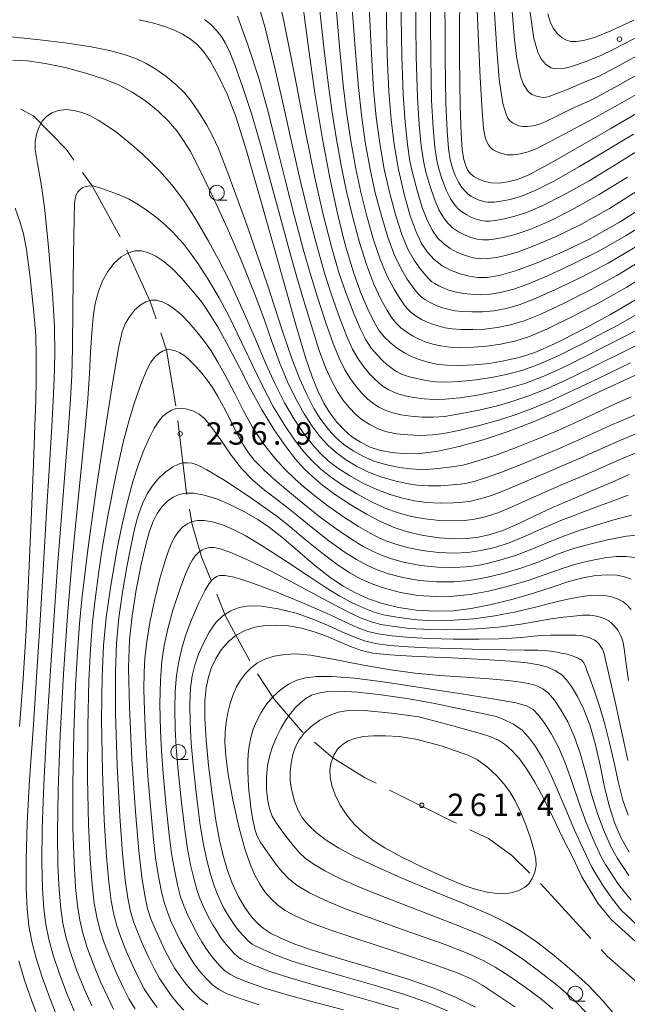
# Model space of a CAD drawing. Units: millimetres. Extents: x -70000 to -68000, y 27000 to 28500.
# Drawn here: x -68809 to -68707, y 28227 to 28392 of the extents above; entities that cross this region are included whole.
import ezdxf

# ---------------------------------------------------------------- set-up
doc = ezdxf.new("R2010")
doc.units = ezdxf.units.MM
for name, color, linetype, lineweight in [('110600_大字・町・丁目界', 7, 'Continuous', 20), ('633100_広葉樹林', 7, 'Continuous', 9), ('710100_等高線（計曲線）', 7, 'Continuous', 20), ('710200_等高線（主曲線）', 7, 'Continuous', 9), ('731200_図化機測定による標高点', 7, 'Continuous', 20), ('731207_図化機測定による標高点（注記）', 7, 'Continuous', 20)]:
    doc.layers.add(name, color=color, linetype=linetype, lineweight=lineweight)
doc.styles.add('Style-WORKING', font='txt')

msp = doc.modelspace()

# ---------------------------------------------------------------- linework, layer by layer
at = {"layer": '110600_大字・町・丁目界'}
for p, q in [((-68796.972, 28363.776), (-68798.565, 28366.039)), ((-68792.263, 28355.258), (-68796.972, 28363.776)), ((-68713.361, 28237.695), (-68721.844, 28246.876))]:
    msp.add_line(p, q, dxfattribs=at)
at = {"layer": '110600_大字・町・丁目界', "flags": 128}
for points in [[(-68800.004, 28368.084), (-68801.277, 28369.893), (-68806.714, 28375.481), (-68808.918, 28376.642)], [(-68786.253, 28341.535), (-68787.211, 28344.407), (-68791.162, 28353.016)], [(-68782.924, 28326.951), (-68784.501, 28336.278), (-68785.463, 28339.163)], [(-68781.104, 28312.063), (-68781.15, 28312.318), (-68782.608, 28324.472)], [(-68777.037, 28297.679), (-68778.654, 28301.622), (-68780.208, 28307.063), (-68780.663, 28309.602)], [(-68770.522, 28284.191), (-68774.59, 28291.71), (-68776.089, 28295.366)], [(-68761.621, 28272.177), (-68761.706, 28272.249), (-68766.463, 28277.762), (-68769.251, 28282.041)], [(-68749.336, 28263.681), (-68751.343, 28264.685), (-68756.646, 28267.945), (-68759.717, 28270.557)], [(-68735.912, 28256.989), (-68736.797, 28257.411), (-68747.1, 28262.563)], [(-68723.623, 28248.633), (-68726.6, 28251.564), (-68730.521, 28254.416), (-68733.656, 28255.912)], [(-68702.09, 28227.88), (-68705.207, 28229.958), (-68710.627, 28234.736), (-68711.665, 28235.859)]]:
    msp.add_lwpolyline(points, dxfattribs=at)
at = {"layer": '633100_広葉樹林'}
for p, q in [((-68776.06, 28361.4), (-68774.393, 28361.4)), ((-68782.51, 28267.67), (-68780.843, 28267.67)), ((-68715.99, 28227.18), (-68714.323, 28227.18))]:
    msp.add_line(p, q, dxfattribs=at)
for centre in [(-68776.06, 28362.65), (-68782.51, 28268.92), (-68715.99, 28228.43)]:
    msp.add_circle(centre, 1.25, dxfattribs=at)
at = {"layer": '710100_等高線（計曲線）', "flags": 128}
for points in [[(-68735.36, 28399.91), (-68735.37, 28385.26), (-68735.29, 28377.11), (-68735.12, 28372.55), (-68734.92, 28369.82), (-68734.67, 28368.2), (-68734.36, 28367.12), (-68733.99, 28366.34), (-68733.56, 28365.79), (-68732.98, 28365.33), (-68732.16, 28364.89), (-68731.15, 28364.5), (-68730.07, 28364.28), (-68728.81, 28364.25), (-68727.29, 28364.44), (-68725.67, 28364.84), (-68723.75, 28365.63), (-68719.66, 28367.86), (-68710.04, 28373.41), (-68694.79, 28382.33)], [(-68761.62, 28393.67), (-68760.72, 28386.91), (-68759.62, 28379.3), (-68758.41, 28371.93), (-68757.13, 28365.13), (-68755.85, 28359.15), (-68754.54, 28353.92), (-68753.23, 28349.52), (-68751.97, 28345.99), (-68750.75, 28343.11), (-68749.69, 28340.95), (-68748.83, 28339.51), (-68747.96, 28338.44), (-68746.92, 28337.45), (-68745.76, 28336.54), (-68744.61, 28335.8), (-68743.44, 28335.19), (-68742.16, 28334.67), (-68740.72, 28334.23), (-68739.23, 28333.91), (-68737.56, 28333.73), (-68735.4, 28333.69), (-68732.88, 28333.8), (-68730.42, 28334.04), (-68727.99, 28334.45), (-68725.41, 28335.04), (-68722.75, 28335.89), (-68719.46, 28337.34), (-68714.97, 28339.62), (-68710.1, 28342.24), (-68705.75, 28344.78)], [(-68747.7, 28394.3), (-68747.5, 28385.62), (-68747.23, 28379.58), (-68746.87, 28374.93), (-68746.35, 28370.69), (-68745.62, 28366.53), (-68744.68, 28362.4), (-68743.65, 28358.78), (-68742.67, 28356.07), (-68741.74, 28354.11), (-68740.76, 28352.65), (-68739.64, 28351.46), (-68738.34, 28350.47), (-68736.88, 28349.68), (-68735.28, 28349.05), (-68733.75, 28348.63), (-68732.3, 28348.42), (-68730.73, 28348.45), (-68728.76, 28348.78), (-68726.01, 28349.57), (-68722.38, 28350.9), (-68718.16, 28352.67), (-68713.6, 28354.87), (-68708.57, 28357.69), (-68702.82, 28361.31)], [(-68789.08, 28391.63), (-68786.63, 28391.03), (-68784.69, 28390.45), (-68783.17, 28389.89), (-68781.82, 28389.23), (-68780.54, 28388.43), (-68779.35, 28387.46), (-68778.29, 28386.29), (-68777.14, 28384.61), (-68775.76, 28382.14), (-68774.29, 28379.02), (-68772.84, 28375.22), (-68771.03, 28369.46), (-68768.41, 28360.32), (-68765.36, 28349.46), (-68762.82, 28340.48), (-68761.2, 28335.05), (-68760.08, 28331.81), (-68759.07, 28329.35), (-68758.13, 28327.39), (-68757.13, 28325.77), (-68755.95, 28324.22), (-68754.74, 28322.89), (-68753.48, 28321.82), (-68751.98, 28320.85), (-68750.34, 28320.03), (-68748.61, 28319.45), (-68746.69, 28319.09), (-68744.5, 28318.91), (-68741.98, 28318.97), (-68738.99, 28319.36), (-68735.43, 28320.13), (-68731.41, 28321.25), (-68727.22, 28322.63), (-68722.86, 28324.31), (-68717.85, 28326.51), (-68711.98, 28329.25), (-68705.9, 28332.09)], [(-68720.59, 28392.6), (-68720.2, 28391.28), (-68719.67, 28390.2), (-68718.98, 28389.27), (-68718.21, 28388.58), (-68717.47, 28388.17), (-68716.73, 28387.98), (-68715.83, 28387.95), (-68714.61, 28388.13), (-68712.79, 28388.65), (-68710.05, 28389.74), (-68706.19, 28391.53)], [(-68706.94, 28315.4), (-68709.8, 28314.16), (-68713.14, 28312.72), (-68716.61, 28311.26), (-68719.8, 28309.89), (-68722.78, 28308.51), (-68725.68, 28307.13), (-68728.12, 28306.07), (-68730.23, 28305.38), (-68732.22, 28304.94), (-68734.14, 28304.7), (-68736.26, 28304.66), (-68738.79, 28304.82), (-68741.43, 28305.19), (-68743.93, 28305.78), (-68746.34, 28306.57), (-68748.62, 28307.54), (-68750.98, 28308.77), (-68753.62, 28310.36), (-68756.18, 28312.04), (-68758.28, 28313.59), (-68759.98, 28315.02), (-68761.43, 28316.4), (-68762.86, 28317.99), (-68764.5, 28320.1), (-68766.44, 28322.9), (-68768.49, 28326.21), (-68770.43, 28329.74), (-68772.28, 28333.35), (-68774.12, 28336.89), (-68775.79, 28339.94), (-68777.21, 28342.29), (-68778.6, 28344.28), (-68780.2, 28346.28), (-68781.91, 28348.24), (-68783.5, 28349.88), (-68784.93, 28351.11), (-68786.27, 28351.99), (-68787.51, 28352.58), (-68788.68, 28352.89), (-68789.81, 28352.9), (-68790.94, 28352.57), (-68792.1, 28351.88), (-68793.27, 28350.82), (-68794.34, 28349.46), (-68795.23, 28347.86), (-68795.92, 28346.06), (-68796.43, 28344.05), (-68796.79, 28341.77), (-68797.04, 28339.11), (-68797.23, 28335.93), (-68797.43, 28332.27), (-68797.71, 28328.12), (-68798.14, 28323.14), (-68798.75, 28316.82), (-68799.51, 28309.07), (-68800.34, 28300.53), (-68801.09, 28291.73), (-68801.77, 28282.04), (-68802.33, 28271.7), (-68802.68, 28262.61), (-68802.79, 28255.4), (-68802.71, 28249.97), (-68802.5, 28245.85), (-68802.23, 28242.73), (-68801.87, 28240.23), (-68801.38, 28237.97), (-68800.6, 28235.36), (-68799.5, 28232.25), (-68798.25, 28229.12), (-68797.04, 28226.4)], [(-68777.59, 28226.6), (-68778.9, 28227.56), (-68780.08, 28228.72), (-68781.2, 28230.05), (-68782.23, 28231.39), (-68783.08, 28232.66), (-68783.88, 28234.06), (-68784.76, 28235.74), (-68785.63, 28237.56), (-68786.42, 28239.31), (-68787.11, 28240.99), (-68787.67, 28242.71), (-68788.15, 28244.88), (-68788.63, 28247.96), (-68789.15, 28252.37), (-68789.71, 28258.89), (-68790.29, 28267.71), (-68790.72, 28276.44), (-68790.85, 28283.03), (-68790.7, 28287.73), (-68790.28, 28291.77), (-68789.59, 28296.08), (-68788.76, 28300.37), (-68787.99, 28303.69), (-68787.34, 28305.94), (-68786.73, 28307.55), (-68786.06, 28308.88), (-68785.27, 28310.01), (-68784.35, 28310.95), (-68783.37, 28311.65), (-68782.38, 28312.1), (-68781.28, 28312.31), (-68779.93, 28312.29), (-68778.17, 28311.98), (-68776.09, 28311.34), (-68773.8, 28310.37), (-68771.4, 28309.17), (-68769.17, 28307.88), (-68767.21, 28306.56), (-68765.15, 28304.92), (-68762.55, 28302.69), (-68759.69, 28300.26), (-68757.1, 28298.23), (-68754.89, 28296.73), (-68752.82, 28295.58), (-68750.67, 28294.62), (-68748.33, 28293.8), (-68745.64, 28293.14), (-68742.59, 28292.68), (-68739.44, 28292.5), (-68736.44, 28292.6), (-68733.43, 28292.98), (-68730.1, 28293.63), (-68726.41, 28294.55), (-68722.81, 28295.6), (-68719.67, 28296.62), (-68717.05, 28297.47), (-68714.73, 28298.09), (-68712.52, 28298.48), (-68710.52, 28298.62), (-68708.95, 28298.55), (-68707.73, 28298.3), (-68706.65, 28297.9)], [(-68732.71, 28226.16), (-68735.94, 28227.82), (-68739.54, 28229.32), (-68744.01, 28230.87), (-68749.48, 28232.57), (-68755.31, 28234.3), (-68759.84, 28235.66), (-68762.98, 28236.74), (-68765.36, 28237.73), (-68767.09, 28238.6), (-68768.25, 28239.36), (-68769.21, 28240.19), (-68770.23, 28241.33), (-68771.36, 28242.87), (-68772.47, 28244.79), (-68773.48, 28246.96), (-68774.32, 28249.22), (-68775.02, 28251.59), (-68775.62, 28254.18), (-68776.21, 28257.48), (-68776.85, 28261.81), (-68777.45, 28266.69), (-68777.86, 28270.99), (-68778.06, 28274.54), (-68778.05, 28277.44), (-68777.84, 28279.7), (-68777.47, 28281.51), (-68776.95, 28283.1), (-68776.24, 28284.61), (-68775.32, 28286.06), (-68774.18, 28287.38), (-68772.82, 28288.48), (-68771.29, 28289.31), (-68769.68, 28289.84), (-68767.96, 28290.12), (-68766.07, 28290.2), (-68764.04, 28290.08), (-68761.9, 28289.7), (-68759.74, 28289.09), (-68757.66, 28288.32), (-68755.61, 28287.44), (-68753.64, 28286.58), (-68751.83, 28285.91), (-68749.92, 28285.49), (-68747.05, 28285.21), (-68742.47, 28284.95), (-68736.76, 28284.69), (-68731.24, 28284.41), (-68726.93, 28284.15), (-68724.04, 28283.88), (-68722.09, 28283.56), (-68720.58, 28283.12), (-68719.3, 28282.53), (-68718.26, 28281.85), (-68717.44, 28281.05), (-68716.63, 28279.92), (-68715.63, 28278.22), (-68714.54, 28276.04), (-68713.54, 28273.46), (-68712.65, 28270.36), (-68711.84, 28266.74), (-68711.08, 28263.05), (-68710.28, 28259.76), (-68709.37, 28256.96), (-68708.28, 28254.49), (-68706.94, 28252.14)], [(-68733.85, 28268.35), (-68738.48, 28269.94), (-68742.7, 28271.06), (-68745.53, 28271.51), (-68747.8, 28271.65), (-68749.86, 28271.64), (-68751.56, 28271.5), (-68752.92, 28271.22), (-68754.05, 28270.79), (-68755.02, 28270.19), (-68755.84, 28269.39), (-68756.47, 28268.38), (-68756.91, 28267.22), (-68757.11, 28265.99), (-68757.08, 28264.7), (-68756.8, 28263.3), (-68756.24, 28261.73), (-68755.4, 28260.02), (-68754.29, 28258.33), (-68752.97, 28256.77), (-68751.49, 28255.38), (-68749.88, 28254.12), (-68747.9, 28252.86), (-68745.07, 28251.33), (-68741.36, 28249.52), (-68737.67, 28247.83), (-68734.78, 28246.62), (-68732.6, 28245.87), (-68730.76, 28245.42), (-68729.14, 28245.2), (-68727.75, 28245.19), (-68726.53, 28245.37), (-68725.45, 28245.72), (-68724.52, 28246.22), (-68723.77, 28246.87), (-68723.19, 28247.74), (-68722.78, 28248.8), (-68722.57, 28249.91), (-68722.58, 28251), (-68722.86, 28252.36), (-68723.44, 28254.34), (-68724.26, 28256.7), (-68725.16, 28258.92), (-68726.06, 28260.75), (-68726.98, 28262.25), (-68727.99, 28263.61), (-68729.15, 28264.96), (-68730.66, 28266.36), (-68732.39, 28267.6), (-68733.85, 28268.35)]]:
    msp.add_lwpolyline(points, dxfattribs=at)
at = {"layer": '710200_等高線（主曲線）', "flags": 128}
for points in [[(-68706.26, 28372.44), (-68711.69, 28369.15), (-68715.38, 28366.96), (-68719.49, 28364.65), (-68722.7, 28363), (-68724.98, 28362.06), (-68726.89, 28361.5), (-68728.44, 28361.22), (-68729.58, 28361.08), (-68730.24, 28361.03), (-68730.65, 28361.04), (-68731.1, 28361.12), (-68731.7, 28361.27), (-68732.24, 28361.46), (-68732.81, 28361.72), (-68733.48, 28362.08), (-68733.98, 28362.44), (-68734.41, 28362.86), (-68734.98, 28363.5), (-68735.58, 28364.38), (-68736.12, 28365.51), (-68736.57, 28366.77), (-68736.93, 28368.13), (-68737.22, 28370.05), (-68737.47, 28373.03), (-68737.68, 28377.6), (-68737.8, 28385.29), (-68737.83, 28398.19)], [(-68766.22, 28397.84), (-68764.82, 28391.37), (-68763.01, 28382.15), (-68761.22, 28372.85), (-68759.64, 28365.15), (-68758.25, 28358.99), (-68756.85, 28353.55), (-68755.59, 28349.26), (-68754.39, 28345.76), (-68753.12, 28342.41), (-68751.99, 28339.76), (-68751.08, 28337.97), (-68750.18, 28336.62), (-68749.21, 28335.47), (-68748.3, 28334.55), (-68747.56, 28333.87), (-68746.91, 28333.33), (-68746.4, 28332.96), (-68745.83, 28332.62), (-68745.12, 28332.26), (-68744.49, 28332), (-68743.76, 28331.79), (-68742.57, 28331.49), (-68741.01, 28331.17), (-68739.4, 28330.95), (-68737.68, 28330.88), (-68735.37, 28330.98), (-68732.63, 28331.27), (-68730.03, 28331.66), (-68727.59, 28332.16), (-68724.93, 28332.87), (-68722.15, 28333.83), (-68718.87, 28335.29), (-68714.25, 28337.62), (-68708.77, 28340.52), (-68703, 28343.77)], [(-68703.84, 28370.71), (-68709.47, 28367.19), (-68713.68, 28364.64), (-68718.02, 28362.21), (-68721.56, 28360.42), (-68724.29, 28359.28), (-68726.49, 28358.57), (-68728.13, 28358.19), (-68729.44, 28357.99), (-68730.37, 28357.88), (-68731.06, 28357.89), (-68731.77, 28357.99), (-68732.6, 28358.22), (-68733.4, 28358.51), (-68734.19, 28358.91), (-68735.02, 28359.43), (-68735.68, 28359.99), (-68736.24, 28360.67), (-68736.9, 28361.64), (-68737.6, 28362.98), (-68738.25, 28364.67), (-68738.79, 28366.42), (-68739.18, 28368.06), (-68739.52, 28370.28), (-68739.82, 28373.51), (-68740.07, 28378.1), (-68740.22, 28385.37), (-68740.29, 28397.22)], [(-68705.04, 28363.27), (-68710.27, 28360), (-68715.07, 28357.32), (-68719.29, 28355.25), (-68722.92, 28353.72), (-68725.69, 28352.69), (-68727.51, 28352.15), (-68729.14, 28351.79), (-68730.62, 28351.59), (-68731.89, 28351.58), (-68733.09, 28351.75), (-68734.38, 28352.1), (-68735.72, 28352.62), (-68736.96, 28353.28), (-68738.1, 28354.11), (-68739.07, 28355.09), (-68739.9, 28356.3), (-68740.75, 28357.93), (-68741.63, 28360.17), (-68742.51, 28363), (-68743.23, 28365.72), (-68743.69, 28367.92), (-68744.12, 28370.74), (-68744.52, 28374.47), (-68744.85, 28379.08), (-68745.07, 28385.54), (-68745.23, 28395.28)], [(-68707.25, 28365.23), (-68711.98, 28362.32), (-68716.54, 28359.76), (-68720.43, 28357.83), (-68723.6, 28356.5), (-68726.09, 28355.63), (-68727.82, 28355.17), (-68729.29, 28354.89), (-68730.49, 28354.74), (-68731.48, 28354.73), (-68732.43, 28354.87), (-68733.49, 28355.16), (-68734.56, 28355.57), (-68735.58, 28356.1), (-68736.56, 28356.77), (-68737.37, 28357.54), (-68738.07, 28358.48), (-68738.83, 28359.79), (-68739.61, 28361.57), (-68740.38, 28363.84), (-68741.01, 28366.07), (-68741.44, 28367.99), (-68741.82, 28370.51), (-68742.17, 28373.99), (-68742.46, 28378.59), (-68742.65, 28385.45), (-68742.76, 28396.25)], [(-68729.68, 28395.47), (-68729.14, 28386.62), (-68728.74, 28381.62), (-68728.15, 28377.58), (-68727.57, 28375.82), (-68727.3, 28375.13), (-68726.88, 28374.64), (-68726.53, 28374.37), (-68726.04, 28374.1), (-68725.43, 28373.87), (-68724.78, 28373.74), (-68724.03, 28373.72), (-68723.12, 28373.83), (-68722.14, 28374.08), (-68721.02, 28374.51), (-68719.18, 28375.42), (-68716.62, 28376.71), (-68714.91, 28377.49), (-68713.85, 28377.91), (-68712.37, 28378.63), (-68708.91, 28380.54), (-68702.65, 28384.07)], [(-68769.07, 28394.14), (-68767.93, 28390.02), (-68766.38, 28383.79), (-68764.93, 28377.48), (-68763.54, 28371.19), (-68762.07, 28364.74), (-68760.64, 28358.8), (-68759.16, 28353.18), (-68757.95, 28349), (-68756.82, 28345.53), (-68755.48, 28341.71), (-68754.29, 28338.57), (-68753.33, 28336.43), (-68752.4, 28334.8), (-68751.44, 28333.45), (-68750.51, 28332.35), (-68749.66, 28331.46), (-68748.87, 28330.72), (-68748.17, 28330.17), (-68747.37, 28329.68), (-68746.42, 28329.2), (-68745.52, 28328.86), (-68744.49, 28328.61), (-68743.06, 28328.34), (-68741.31, 28328.1), (-68739.58, 28327.99), (-68737.8, 28328.02), (-68735.35, 28328.28), (-68732.38, 28328.74), (-68729.63, 28329.28), (-68727.18, 28329.87), (-68724.44, 28330.7), (-68721.55, 28331.77), (-68718.27, 28333.24), (-68713.55, 28335.59), (-68707.63, 28338.63), (-68700.88, 28342.18)], [(-68702.93, 28349.61), (-68707.33, 28346.8), (-68711.71, 28344.33), (-68716.43, 28341.88), (-68720.63, 28339.83), (-68723.64, 28338.54), (-68726.13, 28337.77), (-68728.54, 28337.25), (-68730.8, 28336.92), (-68733.03, 28336.75), (-68735.24, 28336.71), (-68737.08, 28336.78), (-68738.53, 28336.96), (-68739.88, 28337.27), (-68741.12, 28337.66), (-68742.18, 28338.09), (-68743.18, 28338.61), (-68744.21, 28339.26), (-68745.2, 28340.02), (-68746.04, 28340.82), (-68746.76, 28341.69), (-68747.53, 28342.9), (-68748.55, 28344.79), (-68749.73, 28347.32), (-68750.93, 28350.44), (-68752.16, 28354.32), (-68753.34, 28358.72), (-68754.32, 28362.82), (-68755.11, 28366.65), (-68756, 28371.54), (-68756.81, 28376.48), (-68757.43, 28381.01), (-68758.13, 28386.97), (-68758.86, 28393.69)], [(-68704.44, 28351.56), (-68708.91, 28348.81), (-68713.32, 28346.41), (-68717.87, 28344.15), (-68721.79, 28342.31), (-68724.53, 28341.19), (-68726.84, 28340.5), (-68729.09, 28340.05), (-68731.17, 28339.8), (-68733.18, 28339.71), (-68735.09, 28339.73), (-68736.61, 28339.82), (-68737.82, 28340), (-68739.03, 28340.31), (-68740.07, 28340.65), (-68740.92, 28340.99), (-68741.75, 28341.42), (-68742.65, 28341.98), (-68743.47, 28342.59), (-68744.13, 28343.2), (-68744.68, 28343.87), (-68745.36, 28344.86), (-68746.34, 28346.47), (-68747.49, 28348.65), (-68748.63, 28351.36), (-68749.79, 28354.76), (-68750.92, 28358.73), (-68751.91, 28362.71), (-68752.74, 28366.62), (-68753.59, 28371.33), (-68754.32, 28376.09), (-68754.88, 28380.64), (-68755.47, 28386.53), (-68756.08, 28393.6)], [(-68705.96, 28353.5), (-68710.48, 28350.82), (-68714.93, 28348.5), (-68719.33, 28346.41), (-68722.96, 28344.79), (-68725.42, 28343.83), (-68727.56, 28343.23), (-68729.64, 28342.85), (-68731.55, 28342.67), (-68733.33, 28342.67), (-68734.94, 28342.75), (-68736.13, 28342.86), (-68737.12, 28343.05), (-68738.18, 28343.35), (-68739.03, 28343.63), (-68739.65, 28343.89), (-68740.31, 28344.23), (-68741.1, 28344.7), (-68741.75, 28345.16), (-68742.21, 28345.58), (-68742.61, 28346.05), (-68743.19, 28346.82), (-68744.14, 28348.15), (-68745.25, 28349.99), (-68746.33, 28352.27), (-68747.42, 28355.2), (-68748.49, 28358.75), (-68749.5, 28362.61), (-68750.37, 28366.59), (-68751.18, 28371.11), (-68751.84, 28375.7), (-68752.33, 28380.28), (-68752.83, 28386.15), (-68753.36, 28393.45)], [(-68703.17, 28358.17), (-68707.48, 28355.45), (-68712.06, 28352.83), (-68716.54, 28350.59), (-68720.78, 28348.67), (-68724.13, 28347.27), (-68726.31, 28346.48), (-68728.28, 28345.96), (-68730.2, 28345.64), (-68731.92, 28345.55), (-68733.48, 28345.62), (-68734.79, 28345.77), (-68735.66, 28345.9), (-68736.42, 28346.09), (-68737.34, 28346.39), (-68737.99, 28346.62), (-68738.39, 28346.79), (-68738.88, 28347.04), (-68739.54, 28347.42), (-68740.02, 28347.73), (-68740.3, 28347.96), (-68740.54, 28348.23), (-68741.02, 28348.77), (-68741.93, 28349.82), (-68743.01, 28351.32), (-68744.04, 28353.19), (-68745.04, 28355.64), (-68746.07, 28358.76), (-68747.09, 28362.5), (-68748, 28366.56), (-68748.76, 28370.9), (-68749.35, 28375.32), (-68749.78, 28379.92), (-68750.16, 28385.84), (-68750.51, 28393.77)], [(-68732.43, 28393.33), (-68732.25, 28389.28), (-68731.94, 28381.95), (-68731.62, 28376.3), (-68731.35, 28373.51), (-68731.12, 28372.14), (-68730.86, 28371.28), (-68730.56, 28370.66), (-68730.22, 28370.21), (-68729.75, 28369.85), (-68729.1, 28369.49), (-68728.29, 28369.19), (-68727.43, 28369.01), (-68726.42, 28368.99), (-68725.2, 28369.14), (-68723.9, 28369.46), (-68722.43, 28370.05), (-68720.07, 28371.26), (-68716.9, 28372.97), (-68714.94, 28373.99), (-68713.31, 28374.83), (-68708.92, 28377.3), (-68701.51, 28381.56)], [(-68726.7, 28394.43), (-68726.25, 28388.87), (-68725.86, 28385.46), (-68725.16, 28382.17), (-68724.73, 28380.89), (-68723.86, 28379.6), (-68723.27, 28379.07), (-68722.34, 28378.74), (-68721.36, 28378.6), (-68720.51, 28378.68), (-68717.19, 28379.96), (-68713.65, 28381.48), (-68712.11, 28382.1), (-68709.16, 28383.65), (-68703.81, 28386.56)], [(-68723.79, 28394.37), (-68722.92, 28388.49), (-68722.27, 28386.21), (-68721.76, 28385.12), (-68720.91, 28384.13), (-68720.05, 28383.58), (-68719.3, 28383.41), (-68717.94, 28383.45), (-68716.61, 28383.79), (-68714.15, 28384.64), (-68713.36, 28384.98), (-68711.84, 28385.57), (-68709.41, 28386.76), (-68704.98, 28389.06)], [(-68778.15, 28391.68), (-68777.01, 28390.78), (-68776.16, 28389.89), (-68775.3, 28388.79), (-68774.65, 28387.77), (-68774.02, 28386.48), (-68773.04, 28384.05), (-68771.68, 28380.29), (-68770.24, 28375.92), (-68768.69, 28370.56), (-68767.01, 28364.36), (-68765.42, 28358.45), (-68763.78, 28352.44), (-68762.67, 28348.48), (-68761.66, 28345.06), (-68760.22, 28340.31), (-68758.89, 28336.18), (-68757.83, 28333.35), (-68756.85, 28331.16), (-68755.9, 28329.41), (-68754.92, 28327.96), (-68753.86, 28326.63), (-68752.78, 28325.5), (-68751.71, 28324.6), (-68750.44, 28323.79), (-68749.03, 28323.09), (-68747.58, 28322.59), (-68745.96, 28322.26), (-68744.03, 28322.05), (-68741.9, 28321.98), (-68739.93, 28322.07), (-68738.04, 28322.31), (-68735.3, 28322.86), (-68731.89, 28323.68), (-68728.84, 28324.52), (-68726.38, 28325.3), (-68723.47, 28326.37), (-68720.35, 28327.65), (-68717.1, 28329.14), (-68712.35, 28331.42), (-68706.71, 28334.14)], [(-68772.6, 28392.2), (-68770.88, 28387.41), (-68769.04, 28381.85), (-68767.55, 28376.59), (-68766.1, 28370.85), (-68764.54, 28364.55), (-68763.03, 28358.63), (-68761.47, 28352.81), (-68760.31, 28348.74), (-68759.24, 28345.3), (-68757.85, 28341.01), (-68756.59, 28337.38), (-68755.58, 28334.89), (-68754.63, 28332.98), (-68753.67, 28331.43), (-68752.71, 28330.16), (-68751.76, 28329.04), (-68750.82, 28328.11), (-68749.94, 28327.39), (-68748.91, 28326.73), (-68747.73, 28326.14), (-68746.55, 28325.73), (-68745.23, 28325.44), (-68743.54, 28325.2), (-68741.61, 28325.05), (-68739.75, 28325.03), (-68737.92, 28325.16), (-68735.32, 28325.57), (-68732.13, 28326.21), (-68729.23, 28326.9), (-68726.78, 28327.58), (-68723.96, 28328.54), (-68720.95, 28329.71), (-68717.69, 28331.19), (-68713.01, 28333.47), (-68707.57, 28336.15), (-68702.58, 28338.6)], [(-68810.47, 28388.73), (-68805.71, 28388.25), (-68801.1, 28387.68), (-68797.14, 28387.06), (-68794.04, 28386.44), (-68791.62, 28385.8), (-68789.64, 28385.1), (-68787.92, 28384.31), (-68786.28, 28383.35), (-68784.59, 28382.16), (-68782.91, 28380.75), (-68781.45, 28379.3), (-68780.17, 28377.73), (-68778.91, 28375.87), (-68777.75, 28373.93), (-68776.78, 28372.15), (-68775.85, 28370.17), (-68774.22, 28365.99), (-68771.04, 28357.25), (-68767.65, 28347.38), (-68765.1, 28339.63), (-68763.42, 28334.69), (-68762.15, 28331.4), (-68760.95, 28328.72), (-68759.79, 28326.49), (-68758.61, 28324.64), (-68757.34, 28322.98), (-68756.08, 28321.59), (-68754.77, 28320.46), (-68753.24, 28319.4), (-68751.51, 28318.43), (-68749.61, 28317.63), (-68747.56, 28317.02), (-68745.46, 28316.62), (-68743.6, 28316.38), (-68741.99, 28316.28), (-68740.27, 28316.32), (-68738.5, 28316.46), (-68736.69, 28316.7), (-68735.56, 28316.86), (-68734.83, 28316.99), (-68733.59, 28317.32), (-68731.57, 28317.92), (-68729.28, 28318.69), (-68726.15, 28319.85), (-68722.54, 28321.28), (-68719.16, 28322.71), (-68716.18, 28324.05), (-68713.18, 28325.45), (-68711.18, 28326.38), (-68709.43, 28327.19), (-68706.63, 28328.46)], [(-68810.26, 28384.84), (-68807.82, 28384.71), (-68804.86, 28384.3), (-68801.49, 28383.61), (-68798, 28382.67), (-68794.87, 28381.65), (-68792.42, 28380.65), (-68790.26, 28379.49), (-68788.03, 28378.01), (-68785.89, 28376.32), (-68784.15, 28374.65), (-68782.79, 28373.03), (-68781.63, 28371.38), (-68780.5, 28369.53), (-68778.95, 28366.57), (-68776.56, 28361.64), (-68774.28, 28356.67), (-68772.01, 28351.36), (-68769.65, 28345.47), (-68768.09, 28341.26), (-68766.87, 28337.7), (-68765.56, 28334.17), (-68764.21, 28330.97), (-68762.84, 28328.09), (-68761.45, 28325.59), (-68760.08, 28323.5), (-68758.72, 28321.73), (-68757.42, 28320.3), (-68756.08, 28319.1), (-68754.5, 28317.94), (-68752.67, 28316.84), (-68750.62, 28315.81), (-68748.41, 28314.96), (-68746.25, 28314.35), (-68744.28, 28313.93), (-68742.48, 28313.65), (-68740.56, 28313.54), (-68738.58, 28313.55), (-68736.59, 28313.69), (-68735.21, 28313.82), (-68734.18, 28313.98), (-68732.75, 28314.33), (-68730.71, 28314.96), (-68728.38, 28315.8), (-68725.31, 28317.01), (-68721.85, 28318.43), (-68718.53, 28319.85), (-68715.42, 28321.22), (-68712.34, 28322.63), (-68710.14, 28323.63), (-68708.28, 28324.44), (-68705.5, 28325.58)], [(-68802.86, 28224.69), (-68804.13, 28227.84), (-68805.35, 28231.22), (-68806.37, 28234.4), (-68807.08, 28237.18), (-68807.55, 28239.8), (-68807.85, 28242.64), (-68808.02, 28246.19), (-68808.04, 28250.95), (-68807.86, 28256.95), (-68807.46, 28264.24), (-68806.87, 28272.69), (-68806.26, 28281.46), (-68805.7, 28290.08), (-68805.15, 28299.45), (-68804.59, 28309.11), (-68804.11, 28317.07), (-68803.74, 28323.46), (-68803.48, 28327.85), (-68803.31, 28331.35), (-68803.23, 28335.53), (-68803.29, 28340.22), (-68803.61, 28345.75), (-68804.25, 28353.5), (-68804.88, 28359.69), (-68805.46, 28363.77), (-68806.13, 28367.53), (-68806.51, 28369.88), (-68806.52, 28371.2), (-68806.31, 28372.39), (-68805.91, 28373.57), (-68805.35, 28374.6), (-68804.62, 28375.41), (-68803.69, 28376.03), (-68802.59, 28376.42), (-68801.37, 28376.56), (-68800.05, 28376.44), (-68798.68, 28376.1), (-68797.32, 28375.56), (-68795.94, 28374.82), (-68794.37, 28373.8), (-68792.85, 28372.7), (-68792.16, 28372.17), (-68790.33, 28370.68), (-68788.5, 28369.1), (-68787.33, 28368), (-68785.59, 28366.23), (-68783.59, 28363.97), (-68781.62, 28361.36), (-68779.51, 28358.07), (-68777.45, 28354.54), (-68775.78, 28351.47), (-68774.02, 28347.97), (-68771.79, 28343.16), (-68769.61, 28338.12), (-68767.84, 28333.98), (-68766.29, 28330.56), (-68764.72, 28327.46), (-68763.12, 28324.69), (-68761.56, 28322.37), (-68760.1, 28320.49), (-68758.75, 28319), (-68757.38, 28317.74), (-68755.76, 28316.49), (-68753.84, 28315.24), (-68751.62, 28313.99), (-68749.27, 28312.9), (-68747.04, 28312.08), (-68744.97, 28311.48), (-68742.96, 28311.03), (-68740.85, 28310.75), (-68738.65, 28310.64), (-68736.48, 28310.68), (-68734.85, 28310.78), (-68733.52, 28310.97), (-68731.91, 28311.35), (-68729.85, 28311.99), (-68727.48, 28312.91), (-68724.47, 28314.18), (-68721.17, 28315.59), (-68717.89, 28316.99), (-68714.66, 28318.39), (-68711.4, 28319.85), (-68708.54, 28321.13), (-68705.46, 28322.41)], [(-68799.95, 28225.55), (-68801.19, 28228.48), (-68802.43, 28231.74), (-68803.49, 28234.88), (-68804.23, 28237.57), (-68804.71, 28240.02), (-68805.04, 28242.68), (-68805.26, 28246.02), (-68805.37, 28250.46), (-68805.32, 28256.17), (-68805.07, 28263.43), (-68804.6, 28272.19), (-68804.01, 28281.75), (-68803.4, 28290.91), (-68802.74, 28299.99), (-68802.05, 28309.09), (-68801.43, 28316.94), (-68800.94, 28323.3), (-68800.6, 28328.02), (-68800.39, 28332), (-68800.27, 28336.62), (-68800.18, 28343.35), (-68800.06, 28352.12), (-68799.98, 28358.33), (-68799.92, 28360.79), (-68799.82, 28361.67), (-68799.62, 28362.28), (-68799.34, 28362.79), (-68798.98, 28363.19), (-68798.51, 28363.5), (-68797.96, 28363.7), (-68797.35, 28363.77), (-68796.68, 28363.71), (-68795.86, 28363.5), (-68794.58, 28363.08), (-68792.69, 28362.41), (-68790.84, 28361.61), (-68789.26, 28360.67), (-68787.7, 28359.62), (-68786.17, 28358.49), (-68784.73, 28357.27), (-68783.52, 28356.09), (-68782.97, 28355.52), (-68781.67, 28354.05), (-68780.62, 28352.74), (-68779.2, 28350.74), (-68777.57, 28348.23), (-68775.69, 28345.04), (-68773.95, 28341.79), (-68771.97, 28337.72), (-68770.08, 28333.72), (-68768.36, 28330.15), (-68766.61, 28326.84), (-68764.78, 28323.8), (-68763.03, 28321.23), (-68761.48, 28319.24), (-68760.09, 28317.7), (-68758.68, 28316.38), (-68757.02, 28315.04), (-68755.01, 28313.64), (-68752.62, 28312.18), (-68750.12, 28310.83), (-68747.83, 28309.81), (-68745.65, 28309.02), (-68743.44, 28308.4), (-68741.14, 28307.97), (-68738.72, 28307.73), (-68736.37, 28307.67), (-68734.5, 28307.74), (-68732.87, 28307.95), (-68731.07, 28308.36), (-68728.99, 28309.03), (-68726.58, 28310.02), (-68723.62, 28311.35), (-68720.48, 28312.74), (-68717.25, 28314.12), (-68713.9, 28315.55), (-68710.64, 28316.98), (-68707.97, 28318.15), (-68705.69, 28319.09)], [(-68809.14, 28273.18), (-68808.5, 28281.17), (-68808, 28289.26), (-68807.55, 28298.91), (-68807.13, 28309.13), (-68806.79, 28317.19), (-68806.55, 28323.63), (-68806.39, 28327.83), (-68806.32, 28331.22), (-68806.33, 28335.22), (-68806.42, 28338.71), (-68806.71, 28342.59), (-68807.33, 28348.45), (-68807.97, 28353.11), (-68808.47, 28355.74), (-68809.07, 28357.83), (-68809.87, 28360.07)], [(-68793.36, 28225.87), (-68794.41, 28227.94), (-68795.55, 28230.44), (-68796.73, 28233.31), (-68797.77, 28236.15), (-68798.53, 28238.57), (-68799.04, 28240.73), (-68799.41, 28243.16), (-68799.73, 28246.27), (-68799.99, 28250.45), (-68800.17, 28256.1), (-68800.2, 28263.6), (-68800.04, 28272.21), (-68799.75, 28280.1), (-68799.44, 28285.65), (-68799.08, 28290.4), (-68798.68, 28294.53), (-68798.21, 28298.65), (-68797.74, 28302.37), (-68797.12, 28306.95), (-68796.23, 28313.32), (-68794.9, 28322.1), (-68793.48, 28331), (-68792.48, 28336.86), (-68791.95, 28339.32), (-68791.43, 28340.65), (-68790.72, 28341.87), (-68789.86, 28342.96), (-68788.92, 28343.81), (-68787.99, 28344.37), (-68787.09, 28344.62), (-68786.18, 28344.61), (-68785.25, 28344.37), (-68784.26, 28343.9), (-68783.19, 28343.19), (-68782.04, 28342.21), (-68780.77, 28340.9), (-68779.4, 28339.33), (-68778.12, 28337.73), (-68777.01, 28336.14), (-68775.87, 28334.26), (-68774.54, 28331.82), (-68773.07, 28328.99), (-68771.58, 28326.1), (-68770.01, 28323.26), (-68768.23, 28320.55), (-68766.33, 28318.14), (-68764.57, 28316.23), (-68762.98, 28314.7), (-68761.42, 28313.32), (-68759.65, 28311.86), (-68757.45, 28310.17), (-68754.84, 28308.34), (-68752.3, 28306.7), (-68750.39, 28305.58), (-68749.06, 28304.9), (-68747.74, 28304.33), (-68746.25, 28303.8), (-68744.17, 28303.21), (-68741.65, 28302.69), (-68738.92, 28302.36), (-68736.3, 28302.25), (-68734, 28302.36), (-68731.8, 28302.68), (-68729.46, 28303.21), (-68727.06, 28303.98), (-68724.48, 28305.03), (-68721.63, 28306.3), (-68719.28, 28307.34), (-68718.41, 28307.7), (-68716.63, 28308.39), (-68715.07, 28308.99), (-68712.54, 28309.93), (-68709.63, 28311.04), (-68707.1, 28311.98)], [(-68789.76, 28225.9), (-68790.79, 28227.57), (-68791.78, 28229.47), (-68792.85, 28231.77), (-68793.95, 28234.38), (-68794.93, 28236.94), (-68795.67, 28239.18), (-68796.19, 28241.23), (-68796.6, 28243.59), (-68796.95, 28246.69), (-68797.28, 28250.93), (-68797.55, 28256.8), (-68797.72, 28264.62), (-68797.71, 28273.27), (-68797.52, 28280.83), (-68797.26, 28286.17), (-68796.88, 28290.74), (-68796.41, 28294.92), (-68795.84, 28299.18), (-68795.2, 28303.35), (-68794.28, 28308.78), (-68793, 28315.28), (-68791.74, 28320.87), (-68790.78, 28324.55), (-68789.88, 28327.48), (-68788.81, 28330.48), (-68787.85, 28332.83), (-68787.12, 28334.22), (-68786.45, 28335.1), (-68785.74, 28335.74), (-68785.05, 28336.16), (-68784.37, 28336.35), (-68783.69, 28336.34), (-68782.99, 28336.16), (-68782.24, 28335.81), (-68781.44, 28335.28), (-68780.59, 28334.54), (-68779.63, 28333.55), (-68778.6, 28332.38), (-68777.64, 28331.18), (-68776.81, 28329.99), (-68775.96, 28328.58), (-68774.95, 28326.75), (-68773.85, 28324.63), (-68772.75, 28322.47), (-68771.7, 28320.53), (-68770.78, 28319.07), (-68769.78, 28317.82), (-68768.14, 28316.15), (-68766.27, 28314.46), (-68764.52, 28312.99), (-68762.87, 28311.63), (-68761.03, 28310.12), (-68758.73, 28308.3), (-68756.05, 28306.32), (-68753.5, 28304.59), (-68751.52, 28303.37), (-68750, 28302.57), (-68748.47, 28301.9), (-68746.77, 28301.3), (-68744.54, 28300.69), (-68741.89, 28300.18), (-68739.05, 28299.89), (-68736.33, 28299.84), (-68734.27, 28299.95), (-68733.54, 28300.03), (-68732.07, 28300.25), (-68730.78, 28300.51), (-68728.63, 28301.06), (-68726, 28301.88), (-68723.28, 28302.93), (-68720.49, 28304.09), (-68717.77, 28305.17), (-68715.02, 28306.13), (-68712.26, 28307.02), (-68709.52, 28307.85), (-68706.59, 28308.61)], [(-68786.09, 28226.15), (-68787.24, 28227.73), (-68788.22, 28229.27), (-68789.15, 28231), (-68790.15, 28233.09), (-68791.18, 28235.44), (-68792.1, 28237.73), (-68792.82, 28239.78), (-68793.35, 28241.72), (-68793.78, 28244.02), (-68794.18, 28247.12), (-68794.57, 28251.41), (-68794.94, 28257.49), (-68795.25, 28265.65), (-68795.38, 28274.33), (-68795.3, 28281.57), (-68795.06, 28286.75), (-68794.61, 28291.49), (-68793.85, 28296.83), (-68792.84, 28302.67), (-68791.94, 28307.1), (-68791, 28311.06), (-68790.13, 28314.23), (-68789.19, 28317.16), (-68788.3, 28319.52), (-68787.36, 28321.64), (-68786.56, 28323.17), (-68785.8, 28324.37), (-68785.15, 28325.16), (-68784.41, 28325.77), (-68783.64, 28326.2), (-68783.02, 28326.4), (-68782.35, 28326.48), (-68781.34, 28326.42), (-68780.11, 28326.1), (-68779, 28325.52), (-68778.1, 28324.76), (-68777.1, 28323.56), (-68775.46, 28321.29), (-68773.64, 28318.66), (-68771.93, 28316.41), (-68770.11, 28314.54), (-68768.06, 28312.82), (-68766.09, 28311.31), (-68764.32, 28309.94), (-68762.4, 28308.39), (-68760, 28306.43), (-68757.27, 28304.3), (-68754.7, 28302.47), (-68752.64, 28301.16), (-68750.94, 28300.24), (-68749.21, 28299.47), (-68747.29, 28298.8), (-68744.9, 28298.17), (-68742.12, 28297.68), (-68739.18, 28297.43), (-68736.37, 28297.43), (-68733.72, 28297.67), (-68730.95, 28298.15), (-68727.93, 28298.88), (-68724.93, 28299.79), (-68722.08, 28300.82), (-68719.77, 28301.73), (-68718.96, 28302.05), (-68717.4, 28302.62), (-68716.07, 28303.06), (-68713.75, 28303.72), (-68710.58, 28304.5), (-68707.42, 28305.1), (-68704.7, 28305.39)], [(-68781.62, 28225.65), (-68782.52, 28226.69), (-68783.65, 28228.1), (-68784.73, 28229.56), (-68785.65, 28230.96), (-68786.51, 28232.53), (-68787.46, 28234.42), (-68788.41, 28236.5), (-68789.26, 28238.52), (-68789.97, 28240.39), (-68790.51, 28242.22), (-68790.96, 28244.45), (-68791.41, 28247.54), (-68791.86, 28251.89), (-68792.33, 28258.19), (-68792.77, 28266.68), (-68793.05, 28275.39), (-68793.07, 28282.3), (-68792.88, 28287.21), (-68792.48, 28291.42), (-68791.87, 28295.69), (-68791.12, 28299.98), (-68790.42, 28303.6), (-68789.79, 28306.57), (-68789.18, 28308.71), (-68788.45, 28310.67), (-68787.72, 28312.19), (-68786.87, 28313.54), (-68785.96, 28314.63), (-68784.76, 28315.74), (-68783.45, 28316.69), (-68782.51, 28317.18), (-68781.8, 28317.36), (-68781.01, 28317.39), (-68780.21, 28317.3), (-68779.23, 28317), (-68777.72, 28316.23), (-68774.73, 28314.4), (-68770.91, 28311.88), (-68767.89, 28309.81), (-68765.79, 28308.28), (-68763.78, 28306.66), (-68761.28, 28304.56), (-68758.48, 28302.28), (-68755.9, 28300.35), (-68753.77, 28298.94), (-68751.87, 28297.91), (-68749.94, 28297.05), (-68747.81, 28296.3), (-68745.27, 28295.65), (-68742.35, 28295.18), (-68739.31, 28294.96), (-68736.4, 28295.02), (-68733.58, 28295.33), (-68730.52, 28295.89), (-68727.17, 28296.72), (-68723.87, 28297.69), (-68720.88, 28298.72), (-68718.2, 28299.68), (-68715.74, 28300.45), (-68713.34, 28301.03), (-68711.05, 28301.44), (-68709.11, 28301.67), (-68707.38, 28301.7), (-68705.58, 28301.49)], [(-68706.61, 28292.83), (-68707.33, 28293.58), (-68708.03, 28294.14), (-68708.8, 28294.55), (-68709.68, 28294.88), (-68710.68, 28295.12), (-68711.99, 28295.23), (-68713.64, 28295.15), (-68715.48, 28294.89), (-68717.51, 28294.49), (-68719.86, 28293.92), (-68722.67, 28293.19), (-68725.93, 28292.42), (-68729.46, 28291.74), (-68732.99, 28291.27), (-68736.36, 28291.01), (-68739.01, 28290.92), (-68740.63, 28290.95), (-68742.51, 28291.08), (-68743.46, 28291.17), (-68745.89, 28291.51), (-68748.13, 28291.93), (-68749.68, 28292.37), (-68751.39, 28293.04), (-68753.38, 28293.95), (-68755.45, 28295.05), (-68757.74, 28296.45), (-68760.76, 28298.45), (-68764.73, 28301.08), (-68768.63, 28303.58), (-68771.31, 28305.18), (-68773.32, 28306.21), (-68775.14, 28306.97), (-68776.79, 28307.48), (-68778.2, 28307.73), (-68779.28, 28307.74), (-68780.16, 28307.57), (-68780.95, 28307.22), (-68781.74, 28306.65), (-68782.48, 28305.9), (-68783.11, 28305), (-68783.65, 28303.94), (-68784.15, 28302.64), (-68784.76, 28300.78), (-68785.59, 28297.98), (-68786.51, 28294.34), (-68787.29, 28290.65), (-68787.81, 28287.4), (-68788.12, 28284.67), (-68788.26, 28282.28), (-68788.29, 28279.38), (-68788.21, 28275.9), (-68788.04, 28271.71), (-68787.87, 28268.54), (-68787.6, 28264.86), (-68787.14, 28259.16), (-68786.69, 28254.27), (-68786.32, 28251.21), (-68785.89, 28248.42), (-68785.39, 28245.76), (-68784.9, 28243.7), (-68784.35, 28242.08), (-68783.69, 28240.49), (-68782.94, 28238.87), (-68782.08, 28237.15), (-68781.23, 28235.59), (-68780.5, 28234.36), (-68779.74, 28233.26), (-68778.8, 28232.07), (-68777.79, 28230.9), (-68776.8, 28229.92), (-68775.72, 28229.14), (-68774.31, 28228.43), (-68772.16, 28227.61), (-68768.96, 28226.57)], [(-68707.08, 28280.9), (-68707.51, 28284.11), (-68707.8, 28286.19), (-68707.97, 28287.28), (-68708.16, 28287.98), (-68708.44, 28288.63), (-68708.82, 28289.27), (-68709.31, 28289.92), (-68709.85, 28290.48), (-68710.38, 28290.9), (-68710.95, 28291.21), (-68711.62, 28291.46), (-68712.42, 28291.68), (-68713.47, 28291.83), (-68714.76, 28291.83), (-68716.24, 28291.69), (-68717.97, 28291.51), (-68720.04, 28291.22), (-68722.52, 28290.78), (-68725.46, 28290.28), (-68728.83, 28289.84), (-68732.44, 28289.55), (-68735.5, 28289.43), (-68737.45, 28289.4), (-68740.22, 28289.45), (-68742.77, 28289.56), (-68743.81, 28289.64), (-68746.28, 28289.94), (-68748.58, 28290.32), (-68750.22, 28290.76), (-68751.96, 28291.43), (-68754.01, 28292.37), (-68756.46, 28293.63), (-68759.69, 28295.39), (-68763.53, 28297.45), (-68767.27, 28299.38), (-68771.01, 28301.2), (-68773.88, 28302.44), (-68775.48, 28302.99), (-68776.5, 28303.17), (-68777.29, 28303.18), (-68777.95, 28303.05), (-68778.54, 28302.78), (-68779.13, 28302.36), (-68779.68, 28301.8), (-68780.16, 28301.12), (-68780.62, 28300.24), (-68781.29, 28298.7), (-68782.32, 28295.99), (-68783.42, 28292.69), (-68784.29, 28289.54), (-68784.89, 28286.78), (-68785.27, 28284.14), (-68785.51, 28281.05), (-68785.6, 28276.94), (-68785.52, 28272.52), (-68785.36, 28269.15), (-68785.06, 28265.31), (-68784.57, 28259.82), (-68784.07, 28255.07), (-68783.64, 28251.95), (-68783.17, 28249.21), (-68782.64, 28246.66), (-68782.13, 28244.69), (-68781.6, 28243.17), (-68780.96, 28241.68), (-68780.25, 28240.17), (-68779.4, 28238.56), (-68778.57, 28237.12), (-68777.92, 28236.06), (-68777.26, 28235.14), (-68776.4, 28234.08), (-68775.5, 28233.07), (-68774.7, 28232.28), (-68773.86, 28231.68), (-68772.72, 28231.1), (-68770.88, 28230.35), (-68768.06, 28229.36), (-68764.28, 28228.23), (-68759.76, 28227.03), (-68754.85, 28225.74)], [(-68707.16, 28267.53), (-68707.83, 28270.62), (-68708.51, 28273.68), (-68709.22, 28276.82), (-68709.93, 28280), (-68710.53, 28282.7), (-68710.92, 28284.39), (-68711.1, 28285.22), (-68711.24, 28285.71), (-68711.43, 28286.14), (-68711.68, 28286.57), (-68712.01, 28287), (-68712.37, 28287.38), (-68712.72, 28287.65), (-68713.11, 28287.86), (-68713.56, 28288.04), (-68714.15, 28288.24), (-68714.95, 28288.44), (-68715.89, 28288.5), (-68716.99, 28288.5), (-68718.43, 28288.53), (-68720.15, 28288.53), (-68721.73, 28288.44), (-68722.91, 28288.34), (-68725.05, 28288.14), (-68727.54, 28287.96), (-68728.73, 28287.9), (-68732.1, 28287.84), (-68736.45, 28287.85), (-68740.45, 28287.93), (-68743.66, 28288.09), (-68746.67, 28288.37), (-68749.04, 28288.71), (-68750.76, 28289.14), (-68752.52, 28289.81), (-68754.59, 28290.74), (-68757.19, 28291.96), (-68761.04, 28293.67), (-68766.03, 28295.71), (-68770.36, 28297.32), (-68773.15, 28298.2), (-68774.75, 28298.53), (-68775.61, 28298.52), (-68776.11, 28298.35), (-68776.52, 28298.07), (-68776.91, 28297.71), (-68777.35, 28297.15), (-68778.02, 28296.04), (-68779.08, 28293.91), (-68780.37, 28290.98), (-68781.32, 28288.42), (-68781.95, 28286.3), (-68782.44, 28284.12), (-68782.81, 28281.74), (-68783.05, 28279.13), (-68783.13, 28276.15), (-68783.05, 28272.84), (-68782.86, 28269.7), (-68782.52, 28265.76), (-68781.99, 28260.49), (-68781.45, 28255.88), (-68780.97, 28252.7), (-68780.45, 28250.01), (-68779.89, 28247.56), (-68779.35, 28245.68), (-68778.84, 28244.26), (-68778.23, 28242.86), (-68777.56, 28241.48), (-68776.72, 28239.97), (-68775.91, 28238.64), (-68775.34, 28237.76), (-68774.78, 28237.01), (-68774, 28236.1), (-68773.21, 28235.25), (-68772.59, 28234.65), (-68772, 28234.22), (-68771.13, 28233.76), (-68769.6, 28233.08), (-68767.16, 28232.15), (-68763.84, 28231.07), (-68759.79, 28229.9), (-68755, 28228.59), (-68749.92, 28227.15), (-68745.55, 28225.83)], [(-68707.13, 28258.37), (-68708, 28260.85), (-68708.77, 28263.79), (-68709.5, 28267.14), (-68710.24, 28270.49), (-68711.03, 28273.57), (-68711.88, 28276.43), (-68712.78, 28279.11), (-68713.56, 28281.29), (-68714.04, 28282.6), (-68714.24, 28283.17), (-68714.32, 28283.43), (-68714.42, 28283.65), (-68714.54, 28283.87), (-68714.71, 28284.08), (-68714.89, 28284.27), (-68715.07, 28284.41), (-68715.26, 28284.51), (-68715.51, 28284.63), (-68715.89, 28284.81), (-68716.51, 28285.07), (-68717.37, 28285.3), (-68718.34, 28285.51), (-68719.1, 28285.65), (-68720.11, 28285.81), (-68720.65, 28285.87), (-68722.24, 28285.97), (-68724.52, 28286.02), (-68727.57, 28286.05), (-68731.66, 28286.13), (-68736.45, 28286.26), (-68740.79, 28286.4), (-68744.02, 28286.56), (-68747.05, 28286.79), (-68749.49, 28287.1), (-68751.29, 28287.53), (-68753.08, 28288.2), (-68755.11, 28289.09), (-68757.4, 28290.12), (-68759.97, 28291.2), (-68762.78, 28292.18), (-68765.81, 28292.94), (-68768.58, 28293.38), (-68770.7, 28293.42), (-68772.33, 28293.14), (-68773.71, 28292.61), (-68774.99, 28291.8), (-68776.21, 28290.61), (-68777.34, 28289.02), (-68778.32, 28287.19), (-68779.13, 28285.3), (-68779.74, 28283.49), (-68780.17, 28281.7), (-68780.45, 28279.62), (-68780.59, 28277.06), (-68780.56, 28273.83), (-68780.37, 28270.38), (-68779.98, 28266.23), (-68779.42, 28261.15), (-68778.83, 28256.68), (-68778.29, 28253.44), (-68777.74, 28250.8), (-68777.13, 28248.46), (-68776.58, 28246.66), (-68776.08, 28245.35), (-68775.5, 28244.04), (-68774.87, 28242.79), (-68774.04, 28241.39), (-68773.25, 28240.17), (-68772.76, 28239.46), (-68772.3, 28238.89), (-68771.59, 28238.12), (-68770.92, 28237.42), (-68770.49, 28237.01), (-68770.14, 28236.75), (-68769.54, 28236.42), (-68768.32, 28235.82), (-68766.26, 28234.94), (-68763.41, 28233.9), (-68759.82, 28232.78), (-68755.16, 28231.44), (-68749.7, 28229.86), (-68744.78, 28228.35), (-68740.77, 28226.97), (-68737.38, 28225.59)], [(-68726.14, 28226.22), (-68729.12, 28228.27), (-68731.47, 28229.8), (-68733.32, 28230.85), (-68735.6, 28231.85), (-68739.66, 28233.32), (-68745.81, 28235.4), (-68752.29, 28237.52), (-68757.13, 28239.14), (-68760.42, 28240.37), (-68762.83, 28241.45), (-68764.59, 28242.4), (-68765.9, 28243.32), (-68767.02, 28244.37), (-68768, 28245.51), (-68768.85, 28246.77), (-68769.67, 28248.27), (-68770.48, 28250.13), (-68771.36, 28252.71), (-68772.36, 28256.39), (-68773.38, 28260.93), (-68774.16, 28265.16), (-68774.58, 28268.29), (-68774.72, 28270.53), (-68774.68, 28272.3), (-68774.51, 28273.93), (-68774.22, 28275.51), (-68773.82, 28277.05), (-68773.31, 28278.55), (-68772.74, 28279.85), (-68772.09, 28280.96), (-68771.24, 28282.06), (-68770.25, 28283.09), (-68769.23, 28283.88), (-68768.03, 28284.47), (-68766.45, 28284.96), (-68764.65, 28285.29), (-68762.78, 28285.39), (-68760.36, 28285.16), (-68756.63, 28284.51), (-68751.76, 28283.55), (-68746.97, 28282.68), (-68742.82, 28282.12), (-68738.7, 28281.76), (-68734.39, 28281.46), (-68730.44, 28281.18), (-68727.29, 28280.89), (-68725.09, 28280.62), (-68723.58, 28280.34), (-68722.43, 28280), (-68721.43, 28279.51), (-68720.5, 28278.77), (-68719.5, 28277.63), (-68718.39, 28276), (-68717.25, 28273.99), (-68716.18, 28271.61), (-68715.18, 28268.74), (-68714.22, 28265.36), (-68713.25, 28261.79), (-68712.23, 28258.45), (-68711.12, 28255.51), (-68709.93, 28252.87), (-68708.92, 28251.11), (-68707.02, 28248.24)], [(-68762.68, 28280.96), (-68764.05, 28280.3), (-68765.42, 28279.34), (-68766.66, 28278.19), (-68767.72, 28276.93), (-68768.63, 28275.56), (-68769.37, 28274.17), (-68769.95, 28272.77), (-68770.36, 28271.35), (-68770.64, 28269.92), (-68770.79, 28268.62), (-68770.85, 28267.36), (-68770.84, 28265.81), (-68770.8, 28264.31), (-68770.74, 28263.27), (-68770.62, 28261.97), (-68770.56, 28261.32), (-68770.34, 28259.58), (-68770.04, 28257.63), (-68769.7, 28256.02), (-68769.31, 28254.82), (-68768.68, 28253.71), (-68767.62, 28252.19), (-68766.32, 28250.38), (-68765.17, 28248.89), (-68764.04, 28247.72), (-68762.58, 28246.58), (-68760.56, 28245.36), (-68757.98, 28244.09), (-68754.64, 28242.71), (-68749.91, 28240.97), (-68743.72, 28238.77), (-68737.82, 28236.65), (-68733.81, 28235.11), (-68731.4, 28234.02), (-68729.43, 28232.9), (-68727.15, 28231.42), (-68724.41, 28229.51), (-68721.81, 28227.61), (-68719.74, 28225.92)], [(-68706.63, 28244.09), (-68708.75, 28246.71), (-68710.91, 28250.08), (-68711.58, 28251.26), (-68712.87, 28254.06), (-68714.18, 28257.13), (-68715.42, 28260.53), (-68716.59, 28263.98), (-68717.71, 28267.13), (-68718.82, 28269.76), (-68719.95, 28271.93), (-68721.09, 28273.72), (-68722.14, 28275.1), (-68723.07, 28276.04), (-68724.15, 28276.64), (-68725.96, 28277.15), (-68729.45, 28277.78), (-68735.05, 28278.66), (-68741.64, 28279.69), (-68747.82, 28280.64), (-68752.91, 28281.28), (-68756.71, 28281.57), (-68759.34, 28281.56), (-68761.21, 28281.35), (-68762.68, 28280.96)], [(-68729.18, 28274.9), (-68739.51, 28277.05), (-68740.74, 28277.27), (-68744.23, 28277.87), (-68748.54, 28278.52), (-68752.42, 28278.96), (-68755.46, 28279.13), (-68757.59, 28279.06), (-68759.05, 28278.81), (-68760.17, 28278.43), (-68761.13, 28277.91), (-68762.01, 28277.24), (-68762.87, 28276.41), (-68763.72, 28275.4), (-68764.56, 28274.2), (-68765.34, 28272.86), (-68766.05, 28271.44), (-68766.67, 28269.97), (-68767.18, 28268.41), (-68767.55, 28266.67), (-68767.75, 28264.7), (-68767.72, 28262.62), (-68767.51, 28260.7), (-68767.19, 28259.23), (-68766.79, 28258.17), (-68766.2, 28257.18), (-68765.34, 28255.97), (-68764.28, 28254.56), (-68763.24, 28253.21), (-68762.28, 28252.11), (-68761.26, 28251.15), (-68759.91, 28250.17), (-68757.99, 28249.03), (-68755.46, 28247.75), (-68752.15, 28246.28), (-68747.53, 28244.42), (-68741.62, 28242.14), (-68735.98, 28239.98), (-68732.01, 28238.37), (-68729.45, 28237.17), (-68727.27, 28235.91), (-68724.81, 28234.25), (-68721.91, 28232.11), (-68718.91, 28229.73), (-68716.19, 28227.34), (-68713.77, 28224.91)], [(-68742.2, 28274.84), (-68746.77, 28275.43), (-68751.32, 28275.88), (-68752.5, 28275.94), (-68754.04, 28275.89), (-68755.72, 28275.59), (-68757.26, 28275.05), (-68758.79, 28274.24), (-68760.23, 28273.21), (-68761.4, 28272.08), (-68762.27, 28270.95), (-68762.88, 28269.79), (-68763.31, 28268.51), (-68763.6, 28267.07), (-68763.77, 28265.55), (-68763.76, 28264.02), (-68763.52, 28262.41), (-68763.05, 28260.71), (-68762.41, 28259.14), (-68761.68, 28257.86), (-68760.72, 28256.69), (-68759.42, 28255.46), (-68757.72, 28254.17), (-68755.59, 28252.84), (-68752.98, 28251.44), (-68749.66, 28249.85), (-68745.15, 28247.87), (-68739.53, 28245.52), (-68734.14, 28243.3), (-68730.22, 28241.64), (-68727.51, 28240.32), (-68725.12, 28238.91), (-68722.5, 28237.1), (-68719.55, 28234.84), (-68716.54, 28232.34), (-68713.79, 28229.81), (-68711.31, 28227.21), (-68709.1, 28224.56)], [(-68674.45, 28225.86), (-68677.93, 28226.87), (-68685.39, 28229.07), (-68692.5, 28231.28), (-68698.66, 28233.21), (-68703.12, 28235.15), (-68705.85, 28237.12), (-68709.93, 28240.82), (-68712.21, 28243.63), (-68714.88, 28248.03), (-68716.37, 28251.15), (-68718.07, 28254.5), (-68719.77, 28258.02), (-68721.34, 28261.22), (-68722.77, 28263.89), (-68724.09, 28266.07), (-68725.35, 28267.8), (-68726.55, 28269.15), (-68727.67, 28270.15), (-68728.87, 28270.91), (-68730.15, 28271.47), (-68731.31, 28271.86), (-68736.51, 28273.34), (-68742.2, 28274.84)], [(-68705.74, 28240.02), (-68708.28, 28242.45), (-68709.74, 28244.3), (-68711.45, 28246.66), (-68712.89, 28249.06), (-68713.23, 28249.64), (-68714.62, 28252.6), (-68716.12, 28255.82), (-68717.59, 28259.28), (-68718.96, 28262.6), (-68720.24, 28265.51), (-68721.46, 28267.92), (-68722.67, 28269.88), (-68723.82, 28271.42), (-68724.91, 28272.57), (-68726.33, 28273.59), (-68727.95, 28274.4), (-68729.18, 28274.9)], [(-68805.77, 28223.84), (-68807.07, 28227.21), (-68808.28, 28230.7), (-68809.26, 28233.92)]]:
    msp.add_lwpolyline(points, dxfattribs=at)
at = {"layer": '731200_図化機測定による標高点'}
for centre in [(-68708.58, 28388.36), (-68782.21, 28322.23), (-68741.72, 28259.99)]:
    msp.add_circle(centre, 0.375, dxfattribs=at)

# ---------------------------------------------------------------- texts
at = {"layer": '731207_図化機測定による標高点（注記）', "style": 'Style-WORKING'}
for s, p in [('2', (-68777.91, 28320.43)), ('3', (-68774.16, 28320.43)), ('6', (-68770.41, 28320.43)), ('9', (-68762.91, 28320.43)), ('.', (-68766.66, 28320.43)), ('2', (-68737.42, 28258.19)), ('6', (-68733.67, 28258.19)), ('1', (-68729.92, 28258.19)), ('4', (-68722.42, 28258.19)), ('.', (-68726.17, 28258.19))]:
    msp.add_text(s, height=3.75, dxfattribs=at).set_placement(p)

doc.saveas('drawing.dxf')
